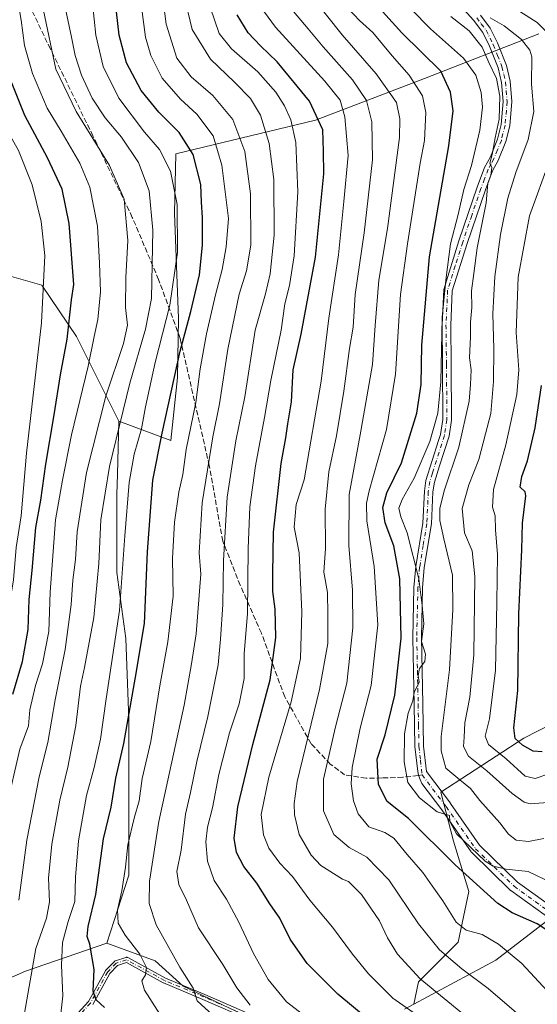
# Model space of a CAD drawing. Units: metres. Extents: x 606580 to 610011, y 4784790 to 4787158.
# Drawn here: x 606807 to 606969, y 4785592 to 4785900 of the extents above; entities that cross this region are included whole.
import ezdxf

# ---------------------------------------------------------------- set-up
doc = ezdxf.new("R2010")
doc.units = ezdxf.units.M
doc.header["$MEASUREMENT"] = 0
doc.linetypes.add('DGN Style 3', pattern=[2.307223458686699, 1.648016756204785, -0.6592067024819142])
doc.linetypes.add('DGN Style 4', pattern=[2.6384748266838614, 1.318413404963828, -0.6592067024819142, 0.001648016756204785, -0.6592067024819142])
for name, color, linetype, lineweight in [('Arbolado forestal CxS', 92, 'Continuous', 0), ('Camino Cxs', 7, 'Continuous', 0), ('Camino eje', 30, 'DGN Style 4', 13), ('Curva de nivel maestra', 30, 'Continuous', 30), ('Curva de nivel normal', 30, 'Continuous', 0), ('Pastizal CxS', 92, 'Continuous', 0), ('Senda', 7, 'DGN Style 3', 0), ('Senda no paivmentada conexión', 7, 'DGN Style 3', 0)]:
    doc.layers.add(name, color=color, linetype=linetype, lineweight=lineweight)

# ---------------------------------------------------------------- blocks, each defined once
blk = doc.blocks.new('*U16')
at = {"layer": 'Arbolado forestal CxS', "color": 92, "linetype": 'Continuous', "lineweight": 0}
for points in [[(606976.9666999998, 4785622.225299999, 246.5209999999934), (606955.6958999997, 4785605.918500001, 256.3834999999963), (606930.0085000005, 4785592.0635, 268.5341999999946), (606931.4688999997, 4785599.124299999, 265.2878999999957), (606943.8914000001, 4785611.546900001, 257.0013000000035), (606947.2348999997, 4785627.3137, 251.4380999999994), (606942.4563999996, 4785643.080600001, 247.0170000000071), (606938.4889000002, 4785658.4179, 242.9995000000054), (606964.4628, 4785675.3344, 224.4043999999994), (606995.1892999997, 4785691.017300001, 208.0780999999988)], [(606969.1544000005, 4785895.692100001, 230.5553999999975), (606933.3206000002, 4785881.7083, 252.7554999999993), (606899.2346000001, 4785868.597999999, 275.6104999999953), (606855.5345000001, 4785858.1097, 303.085699999996), (606855.0620999997, 4785839.5745, 306.3267000000051), (606856.3618999999, 4785806.5679, 303.300900000002), (606856.0969000002, 4785788.1415, 300.2090999999928), (606853.9539000001, 4785768.404899999, 298.9952999999951), (606837.6802000003, 4785774.457800001, 311.3757999999943), (606824.4183, 4785800.9802, 324.2492999999959), (606813.5843000002, 4785817.032199999, 331.0388999999996), (606795.2304999996, 4785822.275900001, 341.5559000000067), (606795.2008999997, 4785822.279899999, 341.5766000000003), (606782.1201, 4785824.0239, 348.614499999996), (606768.8881000001, 4785828.408500001, 355.3654999999999), (606754.1523000002, 4785830.1415, 363.0901000000013), (606745.4116000002, 4785841.503500001, 364.4456999999966), (606744.5366000002, 4785859.8574, 360.045100000003), (606744.5357999997, 4785878.2115, 355.2648999999947), (606731.4254999999, 4785892.194900001, 348.4562000000006), (606710.4484999999, 4785904.430500001, 340.2888999999996)]]:
    blk.add_polyline3d(points, dxfattribs=at)

msp = doc.modelspace()

# ---------------------------------------------------------------- linework, layer by layer
at = {"layer": 'Arbolado forestal CxS', "color": 92, "linetype": 'Continuous', "lineweight": 0}
for points in [[(606880.2018999998, 4785587.070699999, 285.335699999996), (606857.7732999995, 4785597.688100001, 291.0927999999985), (606849.0569000002, 4785605.621099999, 293.5598999999929), (606849.0214999998, 4785605.6437, 293.574099999998), (606833.9052999998, 4785611.212300001, 297.9431000000041), (606840.8365000002, 4785632.4441, 294.4958000000042), (606840.8350999998, 4785657.762499999, 297.3475999999937), (606840.8349000001, 4785681.205499999, 300.6389999999956), (606839.8957000002, 4785706.5241, 304.0546999999933), (606837.0817, 4785727.153899999, 306.8359000000055), (606837.0805000003, 4785751.534700001, 308.093200000003), (606837.2462999999, 4785757.871099999, 308.6762000000017), (606837.6802000003, 4785774.457800001, 311.3757999999943), (606853.9539000001, 4785768.404899999, 298.9952999999951), (606856.0969000002, 4785788.1415, 300.2090999999928), (606856.3618999999, 4785806.5679, 303.300900000002), (606855.0620999997, 4785839.5745, 306.3267000000051), (606855.5345000001, 4785858.1097, 303.085699999996), (606899.2346000001, 4785868.597999999, 275.6104999999953), (606933.3206000002, 4785881.7083, 252.7554999999993), (606969.1544000005, 4785895.692100001, 230.5553999999975)], [(606837.6802000003, 4785774.457800001, 311.3757999999943), (606853.9539000001, 4785768.404899999, 298.9952999999951), (606856.0969000002, 4785788.1415, 300.2090999999928), (606856.3618999999, 4785806.5679, 303.300900000002), (606855.0620999997, 4785839.5745, 306.3267000000051), (606855.5345000001, 4785858.1097, 303.085699999996), (606899.2346000001, 4785868.597999999, 275.6104999999953), (606933.3206000002, 4785881.7083, 252.7554999999993), (606969.1544000005, 4785895.692100001, 230.5553999999975)], [(606837.6802000003, 4785774.457800001, 311.3757999999943), (606853.9539000001, 4785768.404899999, 298.9952999999951), (606856.0969000002, 4785788.1415, 300.2090999999928), (606856.3618999999, 4785806.5679, 303.300900000002), (606855.0620999997, 4785839.5745, 306.3267000000051), (606855.5345000001, 4785858.1097, 303.085699999996), (606899.2346000001, 4785868.597999999, 275.6104999999953), (606933.3206000002, 4785881.7083, 252.7554999999993), (606969.1544000005, 4785895.692100001, 230.5553999999975)], [(606795.2008999997, 4785822.279899999, 341.5766000000003), (606795.2304999996, 4785822.275900001, 341.5559000000067), (606813.5843000002, 4785817.032199999, 331.0388999999996), (606824.4183, 4785800.9802, 324.2492999999959), (606837.6802000003, 4785774.457800001, 311.3757999999943)], [(607130.6064999999, 4785772.6395, 159.0313000000024), (607121.3735999997, 4785776.9904, 156.4587000000029), (607112.6425000001, 4785775.799699999, 156.1462999999931), (607105.1017000005, 4785772.2279, 156.5424000000057), (607099.5455999998, 4785763.4966, 161.0872999999992), (607094.3860999999, 4785751.987199999, 169.4560000000056), (607077.7172999998, 4785746.8278, 171.5898000000016), (607070.5734999999, 4785740.080900001, 176.0328000000009), (607063.4298, 4785725.396500001, 186.0007000000041), (607049.7624000004, 4785702.238700001, 201.3110000000015), (607041.5480000004, 4785688.382900001, 211.3365999999951), (607044.7544999998, 4785680.273600001, 216.8323999999994), (607039.9943000004, 4785678.753900001, 217.2758000000031), (607016.7789000003, 4785664.312899999, 222.463699999993), (606995.0127999998, 4785641.009299999, 233.9084000000003), (606976.9666999998, 4785622.225299999, 246.5209999999934), (606955.6958999997, 4785605.918500001, 256.3834999999963), (606930.0085000005, 4785592.0635, 268.5341999999946)], [(607130.6064999999, 4785772.6395, 159.0313000000024), (607121.3735999997, 4785776.9904, 156.4587000000029), (607112.6425000001, 4785775.799699999, 156.1462999999931), (607105.1017000005, 4785772.2279, 156.5424000000057), (607099.5455999998, 4785763.4966, 161.0872999999992), (607094.3860999999, 4785751.987199999, 169.4560000000056), (607077.7172999998, 4785746.8278, 171.5898000000016), (607070.5734999999, 4785740.080900001, 176.0328000000009), (607063.4298, 4785725.396500001, 186.0007000000041), (607049.7624000004, 4785702.238700001, 201.3110000000015), (607041.5480000004, 4785688.382900001, 211.3365999999951), (607044.7544999998, 4785680.273600001, 216.8323999999994), (607039.9943000004, 4785678.753900001, 217.2758000000031), (607016.7789000003, 4785664.312899999, 222.463699999993), (606995.0127999998, 4785641.009299999, 233.9084000000003), (606976.9666999998, 4785622.225299999, 246.5209999999934), (606955.6958999997, 4785605.918500001, 256.3834999999963), (606930.0085000005, 4785592.0635, 268.5341999999946)], [(606837.6802000003, 4785774.457800001, 311.3757999999943), (606837.2462999999, 4785757.871099999, 308.6762000000017), (606837.0805000003, 4785751.534700001, 308.093200000003), (606837.0817, 4785727.153899999, 306.8359000000055), (606839.8957000002, 4785706.5241, 304.0546999999933), (606840.8349000001, 4785681.205499999, 300.6389999999956), (606840.8350999998, 4785657.762499999, 297.3475999999937), (606840.8365000002, 4785632.4441, 294.4958000000042), (606833.9052999998, 4785611.212300001, 297.9431000000041)], [(606995.1892999997, 4785691.017300001, 208.0780999999988), (606964.4628, 4785675.3344, 224.4043999999994), (606938.4889000002, 4785658.4179, 242.9995000000054), (606942.4563999996, 4785643.080600001, 247.0170000000071), (606947.2348999997, 4785627.3137, 251.4380999999994), (606943.8914000001, 4785611.546900001, 257.0013000000035), (606931.4688999997, 4785599.124299999, 265.2878999999957), (606930.0085000005, 4785592.0635, 268.5341999999946), (606927.1363000004, 4785590.5145, 270.0121000000072)], [(606995.1892999997, 4785691.017300001, 208.0780999999988), (606964.4628, 4785675.3344, 224.4043999999994), (606938.4889000002, 4785658.4179, 242.9995000000054), (606942.4563999996, 4785643.080600001, 247.0170000000071), (606947.2348999997, 4785627.3137, 251.4380999999994), (606943.8914000001, 4785611.546900001, 257.0013000000035), (606931.4688999997, 4785599.124299999, 265.2878999999957), (606930.0085000005, 4785592.0635, 268.5341999999946)], [(606995.1892999997, 4785691.017300001, 208.0780999999988), (606964.4628, 4785675.3344, 224.4043999999994), (606938.4889000002, 4785658.4179, 242.9995000000054), (606942.4563999996, 4785643.080600001, 247.0170000000071), (606947.2348999997, 4785627.3137, 251.4380999999994), (606943.8914000001, 4785611.546900001, 257.0013000000035), (606931.4688999997, 4785599.124299999, 265.2878999999957), (606930.0085000005, 4785592.0635, 268.5341999999946)], [(606927.1363000004, 4785590.5145, 270.0121000000072), (606930.0085000005, 4785592.0635, 268.5341999999946), (606955.6958999997, 4785605.918500001, 256.3834999999963), (606976.9666999998, 4785622.225299999, 246.5209999999934)], [(606833.9052999998, 4785611.212300001, 297.9431000000041), (606808.4477000004, 4785602.461300001, 311.3163999999961), (606775.8310000002, 4785588.141100001, 326.6689999999944), (606747.1917000003, 4785566.660900001, 335.7593000000052), (606693.8901000004, 4785544.385500001, 365.3837000000058), (606681.1617000002, 4785533.247500001, 370.7868000000017), (606691.5053000003, 4785514.154100001, 370.4063000000024), (606699.1372999996, 4785494.397299999, 373.6949000000022)], [(606775.8310000002, 4785588.141100001, 326.6689999999944), (606808.4477000004, 4785602.461300001, 311.3163999999961), (606833.9052999998, 4785611.212300001, 297.9431000000041), (606849.0214999998, 4785605.6437, 293.574099999998), (606849.0569000002, 4785605.621099999, 293.5598999999929), (606857.7732999995, 4785597.688100001, 291.0927999999985), (606880.2018999998, 4785587.070699999, 285.335699999996)], [(606833.9052999998, 4785611.212300001, 297.9431000000041), (606849.0214999998, 4785605.6437, 293.574099999998), (606849.0569000002, 4785605.621099999, 293.5598999999929), (606857.7732999995, 4785597.688100001, 291.0927999999985), (606880.2018999998, 4785587.070699999, 285.335699999996), (606880.2278000005, 4785587.0726, 285.3264999999956)], [(606833.9052999998, 4785611.212300001, 297.9431000000041), (606849.0214999998, 4785605.6437, 293.574099999998), (606849.0569000002, 4785605.621099999, 293.5598999999929), (606857.7732999995, 4785597.688100001, 291.0927999999985), (606880.2018999998, 4785587.070699999, 285.335699999996), (606880.2278000005, 4785587.0726, 285.3264999999956)]]:
    msp.add_polyline3d(points, dxfattribs=at)
at = {"layer": 'Camino Cxs', "color": 7, "linetype": 'Continuous', "lineweight": 0}
for points in [[(606973.3838999998, 4785618.2611, 249.6395000000048), (606960.3804000001, 4785627.6172, 249.8868999999977), (606960.2806000002, 4785627.694800001, 249.8864000000031), (606960.1873000005, 4785627.779100001, 249.8824000000022), (606948.1223999998, 4785639.526699999, 250.6057000000001), (606948.0060000002, 4785639.652000001, 250.5256999999983), (606947.9148000004, 4785639.7709, 250.4418000000005), (606938.7253000002, 4785652.9213, 247.2109000000055), (606932.5208000002, 4785661.121099999, 263.7986999999994), (606932.0316000005, 4785662.436699999, 264.7087999999931), (606931.4707000004, 4785663.767200001, 264.6049000000057), (606931.2238999996, 4785664.8577, 264.2920000000013), (606930.3601000002, 4785672.710100001, 264.1725000000006), (606930.1201, 4785685.880100001, 266.1515999999974), (606929.6700999998, 4785706.7501, 264.4198999999935), (606930.0401, 4785722.4801, 267.5240999999951), (606930.5900999998, 4785728.970100001, 265.4213000000018), (606932.8201000001, 4785742.590100001, 262.1505000000034), (606933.3002000004, 4785752.5701, 264.0908000000054), (606933.7901, 4785755.940099999, 264.0537999999942), (606937.7701000003, 4785768.450099999, 263.9495000000024), (606938.3701, 4785770.3301, 263.4853000000003), (606939.1300999997, 4785775.020099999, 262.0617999999959), (606938.9700999996, 4785792.1501, 260.3301999999967), (606938.8300999999, 4785804.590100001, 257.6391000000003), (606939.3502000002, 4785815.6801, 257.5084000000061), (606944.1201, 4785830.850099999, 255.0843000000023), (606949.8300999999, 4785847.710100001, 256.5016999999934), (606952.1501000002, 4785853.870100001, 253.5525000000052), (606953.9600999998, 4785857.120100001, 252.7571000000025), (606956.2100999998, 4785862.710100001, 248.372000000003), (606957.3400999998, 4785867.290100001, 246.8635999999969), (606957.9700999996, 4785874.450099999, 248.2467999999935), (606957.4600999998, 4785880.420100001, 247.8381999999983), (606956.4101, 4785885.030099999, 250.4330999999947), (606953.7202000003, 4785891.7601, 251.2799999999988), (606951.5800999999, 4785896.100099999, 246.4704000000056), (606948.7301000003, 4785899.9001, 244.9633000000031), (606943.6802000003, 4785905.420100001, 249.9514000000054)], [(606973.3838999998, 4785618.2611, 249.6395000000048), (606960.3804000001, 4785627.6172, 249.8868999999977), (606960.2806000002, 4785627.694800001, 249.8864000000031), (606960.1873000005, 4785627.779100001, 249.8824000000022), (606948.1223999998, 4785639.526699999, 250.6057000000001), (606948.0060000002, 4785639.652000001, 250.5256999999983), (606947.9148000004, 4785639.7709, 250.4418000000005), (606938.7253000002, 4785652.9213, 247.2109000000055), (606932.5208000002, 4785661.121099999, 263.7986999999994), (606932.0316000005, 4785662.436699999, 264.7087999999931), (606931.4707000004, 4785663.767200001, 264.6049000000057), (606931.2238999996, 4785664.8577, 264.2920000000013), (606930.3601000002, 4785672.710100001, 264.1725000000006), (606930.1201, 4785685.880100001, 266.1515999999974), (606929.6700999998, 4785706.7501, 264.4198999999935), (606930.0401, 4785722.4801, 267.5240999999951), (606930.5900999998, 4785728.970100001, 265.4213000000018), (606932.8201000001, 4785742.590100001, 262.1505000000034), (606933.3002000004, 4785752.5701, 264.0908000000054), (606933.7901, 4785755.940099999, 264.0537999999942), (606937.7701000003, 4785768.450099999, 263.9495000000024), (606938.3701, 4785770.3301, 263.4853000000003), (606939.1300999997, 4785775.020099999, 262.0617999999959), (606938.9700999996, 4785792.1501, 260.3301999999967), (606938.8300999999, 4785804.590100001, 257.6391000000003), (606939.3502000002, 4785815.6801, 257.5084000000061), (606944.1201, 4785830.850099999, 255.0843000000023), (606949.8300999999, 4785847.710100001, 256.5016999999934), (606952.1501000002, 4785853.870100001, 253.5525000000052), (606953.9600999998, 4785857.120100001, 252.7571000000025), (606956.2100999998, 4785862.710100001, 248.372000000003), (606957.3400999998, 4785867.290100001, 246.8635999999969), (606957.9700999996, 4785874.450099999, 248.2467999999935), (606957.4600999998, 4785880.420100001, 247.8381999999983), (606956.4101, 4785885.030099999, 250.4330999999947), (606953.7202000003, 4785891.7601, 251.2799999999988), (606951.5800999999, 4785896.100099999, 246.4704000000056), (606948.7301000003, 4785899.9001, 244.9633000000031), (606943.6802000003, 4785905.420100001, 249.9514000000054)], [(606950.8617000004, 4785901.5001, 243.4793000000063), (606953.9316999996, 4785897.420100001, 245.3565999999992), (606956.2216999996, 4785892.780099999, 249.7878000000055), (606959.0116999998, 4785885.770099999, 250.707899999994), (606960.1517000003, 4785880.8101, 249.9532000000036), (606960.6917000003, 4785874.450099999, 250.482799999998), (606960.0217000004, 4785866.880100001, 248.7102000000014), (606958.8016999997, 4785861.940099999, 248.6818000000058), (606956.4316999996, 4785856.040100001, 253.0050000000047), (606954.6316999998, 4785852.8201, 253.8934000000008), (606952.3916999997, 4785846.860099999, 256.0626000000047), (606946.7117, 4785830.0701, 255.8784000000014), (606942.0417, 4785815.2401, 257.4609999999957), (606941.5417, 4785804.540100001, 258.6695999999938), (606941.6818000004, 4785792.1801, 259.5997999999963), (606941.8416999998, 4785774.8301, 261.1201000000001), (606941.0217000004, 4785769.7501, 262.6386999999959), (606938.0717000002, 4785760.4801, 263.5858000000007), (606936.4417000003, 4785755.370100001, 262.6826000000001), (606936.0016999999, 4785752.3301, 262.4248999999982), (606935.5217000004, 4785742.3301, 261.8283999999985), (606933.2917, 4785728.6601, 264.607799999998), (606932.7516999999, 4785722.350099999, 266.1257000000041), (606932.3816999998, 4785706.7501, 262.7978000000003), (606932.8217000002, 4785686.030099999, 264.6097000000009), (606933.0717000002, 4785672.8201, 263.110400000005), (606933.9528000001, 4785664.8632, 262.6693999999989), (606941.4562999997, 4785654.946799999, 246.2528000000021), (606941.4941999996, 4785654.8947, 246.236699999994), (606950.6095000004, 4785641.850500001, 251.7333000000072), (606962.4691000005, 4785630.302999999, 248.7379999999976), (606975.3971999995, 4785621.0009, 248.4691000000021)], [(606950.8617000004, 4785901.5001, 243.4793000000063), (606953.9316999996, 4785897.420100001, 245.3565999999992), (606956.2216999996, 4785892.780099999, 249.7878000000055), (606959.0116999998, 4785885.770099999, 250.707899999994), (606960.1517000003, 4785880.8101, 249.9532000000036), (606960.6917000003, 4785874.450099999, 250.482799999998), (606960.0217000004, 4785866.880100001, 248.7102000000014), (606958.8016999997, 4785861.940099999, 248.6818000000058), (606956.4316999996, 4785856.040100001, 253.0050000000047), (606954.6316999998, 4785852.8201, 253.8934000000008), (606952.3916999997, 4785846.860099999, 256.0626000000047), (606946.7117, 4785830.0701, 255.8784000000014), (606942.0417, 4785815.2401, 257.4609999999957), (606941.5417, 4785804.540100001, 258.6695999999938), (606941.6818000004, 4785792.1801, 259.5997999999963), (606941.8416999998, 4785774.8301, 261.1201000000001), (606941.0217000004, 4785769.7501, 262.6386999999959), (606938.0717000002, 4785760.4801, 263.5858000000007), (606936.4417000003, 4785755.370100001, 262.6826000000001), (606936.0016999999, 4785752.3301, 262.4248999999982), (606935.5217000004, 4785742.3301, 261.8283999999985), (606933.2917, 4785728.6601, 264.607799999998), (606932.7516999999, 4785722.350099999, 266.1257000000041), (606932.3816999998, 4785706.7501, 262.7978000000003), (606932.8217000002, 4785686.030099999, 264.6097000000009), (606933.0717000002, 4785672.8201, 263.110400000005), (606933.9528000001, 4785664.8632, 262.6693999999989), (606941.4562999997, 4785654.946799999, 246.2528000000021), (606941.4941999996, 4785654.8947, 246.236699999994), (606950.6095000004, 4785641.850500001, 251.7333000000072), (606962.4691000005, 4785630.302999999, 248.7379999999976), (606975.3971999995, 4785621.0009, 248.4691000000021)], [(606818.2969000004, 4785582.1097, 310.2099000000017), (606828.1556000002, 4785592.909700001, 308.1794999999984), (606833.5, 4785602.577099999, 301.4385000000038), (606833.5581999999, 4785602.6676, 301.5212000000029), (606833.6282000003, 4785602.749399999, 301.6024999999936), (606836.2982000001, 4785605.4794, 301.1771000000008), (606836.3406999996, 4785605.519900001, 301.1199000000051), (606836.4030999999, 4785605.569599999, 301.0409999999974), (606836.4700999996, 4785605.6129, 300.9615000000049), (606836.5411, 4785605.649300001, 300.8825999999972), (606836.6152999997, 4785605.678400001, 300.805600000007), (606836.6248000005, 4785605.681500001, 300.796199999997), (606839.8848000001, 4785606.731500001, 300.5516999999964), (606839.9521000005, 4785606.75, 300.5776000000042), (606840.0306000002, 4785606.763800001, 300.617499999993), (606840.1101000002, 4785606.7698, 300.6676000000007), (606840.1898999996, 4785606.7678, 300.7277999999933), (606840.2690000003, 4785606.757900001, 300.797000000006), (606840.3468000004, 4785606.7402, 300.8747000000003), (606840.4223999997, 4785606.7148, 300.9600999999966), (606840.4951, 4785606.6819, 301.0524000000005), (606840.5135000005, 4785606.6722, 301.0773999999947), (606852.3066999996, 4785600.2323, 300.4156999999978), (606864.6405999997, 4785595.088300001, 294.8852999999945), (606864.6512000002, 4785595.083799999, 294.8885000000009), (606879.4572000002, 4785588.6566, 287.0400999999983)], [(606818.2969000004, 4785582.1097, 310.2099000000017), (606828.1556000002, 4785592.909700001, 308.1794999999984), (606833.5, 4785602.577099999, 301.4385000000038), (606833.5581999999, 4785602.6676, 301.5212000000029), (606833.6282000003, 4785602.749399999, 301.6024999999936), (606836.2982000001, 4785605.4794, 301.1771000000008), (606836.3406999996, 4785605.519900001, 301.1199000000051), (606836.4030999999, 4785605.569599999, 301.0409999999974), (606836.4700999996, 4785605.6129, 300.9615000000049), (606836.5411, 4785605.649300001, 300.8825999999972), (606836.6152999997, 4785605.678400001, 300.805600000007), (606836.6248000005, 4785605.681500001, 300.796199999997), (606839.8848000001, 4785606.731500001, 300.5516999999964), (606839.9521000005, 4785606.75, 300.5776000000042), (606840.0306000002, 4785606.763800001, 300.617499999993), (606840.1101000002, 4785606.7698, 300.6676000000007), (606840.1898999996, 4785606.7678, 300.7277999999933), (606840.2690000003, 4785606.757900001, 300.797000000006), (606840.3468000004, 4785606.7402, 300.8747000000003), (606840.4223999997, 4785606.7148, 300.9600999999966), (606840.4951, 4785606.6819, 301.0524000000005), (606840.5135000005, 4785606.6722, 301.0773999999947), (606852.3066999996, 4785600.2323, 300.4156999999978), (606864.6405999997, 4785595.088300001, 294.8852999999945), (606864.6512000002, 4785595.083799999, 294.8885000000009), (606879.4572000002, 4785588.6566, 287.0400999999983)], [(606878.9254000002, 4785587.143200001, 287.8415999999997), (606864.0193999996, 4785593.613800001, 294.9557999999961), (606851.6520999996, 4785598.771700001, 300.7912999999971), (606851.6310999999, 4785598.7808, 300.8252000000066), (606851.5767000001, 4785598.8079, 300.9140000000043), (606840.0482999999, 4785605.1032, 302.6591000000044), (606837.3037, 4785604.2192, 302.0751000000019), (606834.8477999996, 4785601.7082, 302.9394000000029), (606829.5102000004, 4785592.052999999, 309.5718999999954)], [(606878.9254000002, 4785587.143200001, 287.8415999999997), (606864.0193999996, 4785593.613800001, 294.9557999999961), (606851.6520999996, 4785598.771700001, 300.7912999999971), (606851.6310999999, 4785598.7808, 300.8252000000066), (606851.5767000001, 4785598.8079, 300.9140000000043), (606840.0482999999, 4785605.1032, 302.6591000000044), (606837.3037, 4785604.2192, 302.0751000000019), (606834.8477999996, 4785601.7082, 302.9394000000029), (606829.5102000004, 4785592.052999999, 309.5718999999954)]]:
    msp.add_polyline3d(points, dxfattribs=at)
at = {"layer": 'Camino eje', "color": 30, "linetype": 'DGN Style 4', "lineweight": 13}
for points in [[(606949.6901000004, 4785900.700099999, 244.332699999999), (606951.1151000002, 4785898.800100001, 244.3632000000071), (606952.6501000002, 4785896.7601, 245.579700000002), (606954.8651000002, 4785892.270099999, 250.5945000000065), (606956.2100999998, 4785888.905099999, 251.3325000000041), (606957.6051000003, 4785885.4001, 249.4701999999961), (606958.1750999996, 4785882.920100001, 247.9991000000009), (606958.7001, 4785880.6151, 248.7370999999985), (606959.2251000004, 4785874.450099999, 249.277900000001), (606958.5751, 4785867.085100001, 247.5715999999957), (606957.4001000002, 4785862.325099999, 247.693299999999), (606956.2150999998, 4785859.3751, 250.950800000006), (606955.0900999998, 4785856.5801, 252.8508000000002), (606954.1901000004, 4785854.970100001, 253.2835999999952), (606953.2851, 4785853.345100001, 253.5728999999992), (606952.1250999998, 4785850.265100001, 254.8254000000015), (606951.0050999997, 4785847.2851, 256.3338999999978), (606948.1501000002, 4785838.8551, 255.4492000000027), (606945.3101000005, 4785830.460100001, 255.4100000000035), (606942.9751000004, 4785823.045100001, 254.8034999999945), (606940.5900999998, 4785815.460100001, 257.4876999999979), (606940.0800999999, 4785804.565099999, 258.1147999999957), (606940.2200999996, 4785792.165100001, 259.9949000000051), (606940.3800999997, 4785774.925100001, 261.6294999999955), (606939.5900999998, 4785770.040100001, 263.0978000000032), (606935.8251, 4785758.210100001, 263.6353999999992), (606935.0100999996, 4785755.655099999, 263.4336999999941), (606934.5450999998, 4785752.450099999, 263.318299999999), (606934.0651000004, 4785742.460100001, 261.9979000000022), (606932.9501, 4785735.6251, 263.8659999999945), (606931.8350999998, 4785728.815099999, 264.8821000000025), (606931.5601000005, 4785725.5701, 265.7502999999998), (606931.2901, 4785722.415100001, 266.8233999999939), (606930.9200999998, 4785706.7501, 263.6720999999961), (606931.1401000004, 4785696.390100001, 264.0332000000053), (606931.3651000002, 4785685.9551, 265.3892000000051), (606931.4901000002, 4785679.350099999, 265.0783999999985), (606931.6101000002, 4785672.765100001, 263.6104999999953), (606932.0950999996, 4785668.3851, 262.894100000005), (606932.5950999996, 4785663.840100001, 263.8540999999968)], [(606932.5950999996, 4785663.840100001, 263.8540999999968), (606940.1007000003, 4785653.921, 246.829899999997), (606949.3082999998, 4785640.744700001, 250.563599999994), (606961.3733000001, 4785628.997099999, 249.2918999999966), (606974.3908000002, 4785619.630899999, 248.934500000003), (606983.9157999996, 4785612.4871, 248.3589999999967), (606992.1708000004, 4785608.042099999, 247.7434000000067), (607006.6171000004, 4785604.0733, 247.4358999999968), (607019.6346000005, 4785602.962099999, 246.136599999998), (607032.8108999999, 4785600.8983, 244.6582999999955), (607041.2929999996, 4785599.769200001, 243.6070000000036)], [(606879.244, 4785587.8771, 287.1043000000063), (606864.3327000003, 4785594.350000001, 294.9299000000028), (606851.9600999998, 4785599.5101, 300.6131000000024), (606840.1300999997, 4785605.970100001, 301.6573999999964), (606836.8701, 4785604.920100001, 301.3904999999941), (606834.2001, 4785602.190099999, 302.0721999999951), (606828.8101000005, 4785592.440099999, 308.5516000000061), (606818.8601000002, 4785581.540100001, 310.7087000000029)]]:
    msp.add_polyline3d(points, dxfattribs=at)
at = {"layer": 'Curva de nivel maestra', "color": 30, "linetype": 'Continuous', "lineweight": 30, "flags": 128}
for points, elevation in [([(606833.2300000006, 4785591.100099999), (606830.5499999998, 4785593.470100001), (606829.6600000003, 4785596.210100001), (606830, 4785603.0001), (606828.6100000005, 4785610.9101), (606827.8200000003, 4785613.2301), (606828.04, 4785616.4101), (606830.5099999999, 4785626.4301), (606832.9199999999, 4785643.800100001), (606835.3200000003, 4785653.720100001), (606836.79, 4785662.780099999), (606839.2300000006, 4785673.640100001), (606842.9299999997, 4785694.4101), (606845.6699999999, 4785711.1601), (606846.6699999999, 4785733.5801), (606848.2800000003, 4785756.040100001), (606851.2800000003, 4785770.7501), (606856.8600000005, 4785796.420100001), (606860.1699999999, 4785808.780099999), (606862.9000000004, 4785820.290100001), (606863.8600000005, 4785829.5701), (606863.9199999999, 4785838.170100001), (606863.5099999999, 4785842.9801), (606863.3200000003, 4785848.530099999), (606860.9900000002, 4785857.870100001), (606856.5999999996, 4785864.8101), (606850.1600000003, 4785871.190099999), (606844.7000000002, 4785877.920100001), (606840.0599999996, 4785886.5701), (606837.7999999998, 4785895.2401), (606835.7199999997, 4785913.630100001)], 300), ([(606974.9400000004, 4785613.100099999), (606968.5999999996, 4785617.200099999), (606960.8300000001, 4785620.700099999), (606956.3399999999, 4785623.620100001), (606942.9100000003, 4785635.6601), (606928.3600000005, 4785650.190099999), (606921.6900000004, 4785655.520099999), (606919, 4785660.870100001), (606918.5099999999, 4785668.7501), (606921.0899999999, 4785676.3301), (606924.0800000001, 4785688.720100001), (606926.0099999999, 4785706.5601), (606925.5999999996, 4785725.1501), (606923.7300000006, 4785735.470100001), (606921.04, 4785742.700099999), (606920.2699999996, 4785747.4901), (606921.5800000001, 4785752.030099999), (606926.1100000005, 4785761.460100001), (606930.9199999999, 4785776.970100001), (606932.3399999999, 4785785.920100001), (606932.5599999996, 4785798.2501), (606934.9100000003, 4785825.9101), (606940.9500000002, 4785860.5701), (606942.3399999999, 4785871.5701), (606941.4699999997, 4785877.440099999), (606938.4699999997, 4785883.9801), (606926.2999999998, 4785895.9301), (606915.1600000003, 4785908.300100001)], 250), ([(606916.6399999997, 4785586.5801), (606906.2400000002, 4785595.2501), (606896.6799999997, 4785604.780099999), (606891.2699999996, 4785612.460100001), (606888.0800000001, 4785618.960100001), (606884.9600000001, 4785623.5101), (606880.8899999997, 4785629.9901), (606876.79, 4785635.210100001), (606874.4699999997, 4785639.590100001), (606873.7699999996, 4785644.0801), (606874.9400000004, 4785653.880100001), (606879.6699999999, 4785673.3201), (606885, 4785693.5801), (606886.8200000003, 4785706.770099999), (606886.6600000003, 4785715.6601), (606885.9000000004, 4785721.1601), (606885.8799999999, 4785726.770099999), (606886.0999999996, 4785739.800100001), (606888.4600000001, 4785761.210100001), (606889.9800000006, 4785769.2501), (606890.54, 4785773.6601), (606891.7699999996, 4785780.5601), (606892.2800000003, 4785790.5001), (606894.7999999998, 4785801.6801), (606899.2199999997, 4785825.7601), (606901.8099999996, 4785851.800100001), (606901.7599999999, 4785858.9101), (606901.5, 4785865.5701), (606897.3600000005, 4785874.5601), (606887.2800000003, 4785886.9101), (606882.0099999999, 4785891.880100001), (606878.1299999999, 4785896.0001), (606874.7400000002, 4785901.610099999)], 275), ([(606804.5300000003, 4785689.030099999), (606807.5599999996, 4785699.270099999), (606809.3099999996, 4785709.2601), (606809.6100000005, 4785718.720100001), (606810.5099999999, 4785727.790100001), (606811.7100000001, 4785741.2601), (606813.2300000006, 4785749.780099999), (606814.79, 4785761.0101), (606817.4800000006, 4785776.440099999), (606819.4299999997, 4785788.940099999), (606821.4800000006, 4785800.120100001), (606822.8700000001, 4785812.4101), (606823.5999999996, 4785817.200099999), (606822.1699999999, 4785836.350099999), (606819.9400000004, 4785847.100099999), (606815.4000000004, 4785856.850099999), (606808.2400000002, 4785870.120100001), (606803.3099999996, 4785882.6601)], 325), ([(606970.1900000004, 4785671.0701), (606967.3600000005, 4785671.280099999), (606964, 4785673.1601), (606961.7699999996, 4785675.2401), (606961.3099999996, 4785678.5801), (606962.5199999996, 4785690.2501), (606962.9000000004, 4785714.2501), (606963.8499999996, 4785734.2501), (606964.0499999998, 4785742.5801), (606965.0300000003, 4785751.130100001), (606964.8499999996, 4785752.390100001), (606963.2699999996, 4785753.800100001), (606963.8300000001, 4785757.200099999), (606965.54, 4785762.110099999), (606968.0099999999, 4785772.4301), (606970, 4785785.640100001)], 225)]:
    msp.add_lwpolyline(points, dxfattribs=dict(at, elevation=elevation))
at = {"layer": 'Curva de nivel normal', "color": 30, "linetype": 'Continuous', "lineweight": 0, "flags": 128}
for points, elevation in [([(606802.3799999999, 4785653.359999999), (606806.7100000001, 4785671.880000001), (606809.3700000001, 4785679.140000001), (606809.8200000003, 4785684.130000001), (606811.6399999997, 4785691.789999999), (606813.79, 4785698.600000001), (606815.75, 4785708.640000001), (606816.2400000002, 4785721.02), (606817.8600000005, 4785743.609999999), (606820.0099999999, 4785755.980000001), (606822.9100000003, 4785770.16), (606828.1100000005, 4785791.640000001), (606829.9500000002, 4785800.92), (606831.1600000003, 4785806.25), (606831.9100000003, 4785814.91), (606831.6200000001, 4785823.890000001), (606831.0499999998, 4785835.51), (606828.5700000003, 4785847.66), (606825.4600000001, 4785855.220000001), (606819.6600000003, 4785865.199999999), (606815.2199999997, 4785872.430000001), (606810.7000000002, 4785883.24), (606808.1299999999, 4785892), (606807.0800000001, 4785899.960000001), (606803.2100000001, 4785922.42)], 320), ([(606867.0800000001, 4785588.619999999), (606862.2400000002, 4785593.119999999), (606860.9000000004, 4785597.109999999), (606856.79, 4785603.67), (606849.3200000003, 4785616.939999999), (606847.2000000002, 4785623.58), (606847.3300000001, 4785630.58), (606850.1600000003, 4785649.25), (606858.1600000003, 4785685.630000001), (606860.3799999999, 4785698.52), (606861.9100000003, 4785707.980000001), (606863.3499999996, 4785726.600000001), (606862.8300000001, 4785733.26), (606863.7199999997, 4785748.92), (606867.1399999997, 4785769.58), (606869.2300000006, 4785779.890000001), (606871.8200000003, 4785797.039999999), (606875.3399999999, 4785814.16), (606877.6200000001, 4785821.480000001), (606878.9800000006, 4785829.49), (606878.9100000003, 4785845.57), (606877.0999999996, 4785858.82), (606873.3399999999, 4785868.83), (606867.0700000003, 4785876.380000001), (606860.29, 4785882.15), (606855.8499999996, 4785888.039999999), (606852.4600000001, 4785898.65), (606849.4000000004, 4785923.060000001)], 290), ([(606852.1799999997, 4785586.380000001), (606845.7300000006, 4785596.480000001), (606844.8499999996, 4785599.41), (606846.0800000001, 4785601.25), (606846.3600000005, 4785603.58), (606844.2699999996, 4785607.779999999), (606839.6500000004, 4785613.720000001), (606837.4800000006, 4785617.449999999), (606837.2800000003, 4785621.58), (606838.6299999999, 4785627.58), (606839.79, 4785634.92), (606840.54, 4785641.92), (606842.5300000003, 4785650.25), (606844.0899999999, 4785655.720000001), (606845.0199999996, 4785662.689999999), (606847.6600000003, 4785674.279999999), (606850.5700000003, 4785691.710000001), (606853.0499999998, 4785705.439999999), (606854.6399999997, 4785719.779999999), (606854.4600000001, 4785731.49), (606855.0700000003, 4785742.92), (606856.4699999997, 4785752.300000001), (606857.75, 4785757.84), (606858.7199999997, 4785765.600000001), (606861.75, 4785780.300000001), (606863.1500000004, 4785790.84), (606865.0800000001, 4785801.779999999), (606867.9000000004, 4785813.99), (606870.0099999999, 4785821.91), (606871.2800000003, 4785828.99), (606872.0199999996, 4785837.91), (606869.9400000004, 4785854.609999999), (606867.2199999997, 4785863.710000001), (606862.1500000004, 4785870.52), (606856.9699999997, 4785875.24), (606851.2199999997, 4785881.82), (606847.6600000003, 4785888.92), (606846.0800000001, 4785894.57), (606842.7199999997, 4785920.039999999)], 295), ([(606967.25, 4785584.99), (606953.2699999996, 4785597.029999999), (606945, 4785603.210000001), (606938.0199999996, 4785609.100000001), (606931.5099999999, 4785617.189999999), (606922.2300000006, 4785630.980000001), (606915.2800000003, 4785638.100000001), (606909.79, 4785641.130000001), (606905.0199999996, 4785645.180000001), (606901.7000000002, 4785652.58), (606901.7300000006, 4785662.49), (606905.4800000006, 4785678.850000001), (606909.0199999996, 4785692.57), (606910.9100000003, 4785709.880000001), (606910.8600000005, 4785721.58), (606909.6200000001, 4785735.58), (606909.8099999996, 4785751.49), (606913.25, 4785770.199999999), (606917.0499999998, 4785792.16), (606917.8899999997, 4785804.41), (606919.0999999996, 4785818.57), (606921.79, 4785834.74), (606925.5199999996, 4785863.199999999), (606925.5800000001, 4785869.08), (606924.5499999998, 4785874.119999999), (606918.2400000002, 4785883.130000001), (606907.5899999999, 4785895.380000001), (606897.3799999999, 4785908.220000001)], 260), ([(606973.2400000002, 4785630.100000001), (606965.8399999999, 4785633.560000001), (606958.9199999999, 4785634.300000001), (606954.8600000005, 4785635.289999999), (606952.3300000001, 4785636.880000001), (606943.3600000005, 4785645.34), (606941.3200000003, 4785649.25), (606941.1399999997, 4785651.140000001), (606937.3499999996, 4785652.300000001), (606931.7400000002, 4785656.65), (606928.1299999999, 4785661.480000001), (606927.0199999996, 4785667.91), (606927.0700000003, 4785676.65), (606928.2300000006, 4785683.180000001), (606929.7000000002, 4785686.980000001), (606930.1299999999, 4785689.58), (606931.6399999997, 4785692.83), (606931.3899999997, 4785694.890000001), (606931.7999999998, 4785697.16), (606933.5, 4785699.25), (606933.6600000003, 4785701.58), (606932.4100000003, 4785705.58), (606933.0999999996, 4785711.050000001), (606932.5999999996, 4785716.83), (606931.5800000001, 4785725.199999999), (606927.9000000004, 4785739.51), (606925.9100000003, 4785744.539999999), (606925.3600000005, 4785747.24), (606926.3700000001, 4785750), (606930.1299999999, 4785756.65), (606935.0700000003, 4785768.16), (606937.5700000003, 4785776.939999999), (606938.4800000006, 4785786.75), (606938.8799999999, 4785806.939999999), (606940.0499999998, 4785818.59), (606941.4699999997, 4785829.949999999), (606943.8399999999, 4785839.15), (606945.7100000001, 4785846.91), (606948.0599999996, 4785854.480000001), (606950.6799999997, 4785865.529999999), (606951.5199999996, 4785872.75), (606951.0700000003, 4785877.279999999), (606949.3700000001, 4785882.680000001), (606945.5999999996, 4785888.029999999), (606935.2300000006, 4785897.189999999), (606923.0999999996, 4785909.58)], 245), ([(606763.9699999997, 4785582.949999999), (606769.9500000002, 4785594.890000001), (606775.04, 4785607.680000001), (606777.6200000001, 4785615.75), (606781.0700000003, 4785627.680000001), (606785.7100000001, 4785649.92), (606788.4900000002, 4785661.42), (606791.4500000002, 4785674.16), (606794.6200000001, 4785683.84), (606797.9400000004, 4785692.01), (606801.0199999996, 4785702.710000001), (606804.7000000002, 4785724.84), (606805.5800000001, 4785734.939999999), (606807.1699999999, 4785744.84), (606808.7800000003, 4785764.42), (606813.4900000002, 4785805.24), (606814.5, 4785826.279999999), (606813.3899999997, 4785836.949999999), (606810.6100000005, 4785848.359999999), (606806.3200000003, 4785859.189999999), (606801.4000000004, 4785867.939999999), (606796.1600000003, 4785880.699999999), (606791.9400000004, 4785897.039999999), (606790.0099999999, 4785907.51)], 330.0000000000001), ([(606819.2800000003, 4785587.16), (606820.1399999997, 4785594.689999999), (606819.7400000002, 4785604.27), (606820.0800000001, 4785611.369999999), (606821.8399999999, 4785617.960000001), (606823.8700000001, 4785624.199999999), (606824.1299999999, 4785631.859999999), (606825.04, 4785643.220000001), (606827.5300000003, 4785657.41), (606829.9800000006, 4785666.130000001), (606831.9100000003, 4785674.970000001), (606833.7300000006, 4785687.58), (606837.9000000004, 4785715.25), (606839.5599999996, 4785738.58), (606840.9100000003, 4785755.33), (606842.4800000006, 4785764.16), (606844.8200000003, 4785772.039999999), (606846.04, 4785778.930000001), (606849.0499999998, 4785792.859999999), (606853.6200000001, 4785810.74), (606856.0800000001, 4785827.24), (606855.9199999999, 4785842.24), (606853.8300000001, 4785852.699999999), (606850.4600000001, 4785859.430000001), (606845.6799999997, 4785864.869999999), (606837.6399999997, 4785875.550000001), (606832.75, 4785885.4), (606830.4800000006, 4785895.24), (606829.4500000002, 4785905.199999999)], 305), ([(606878.7400000002, 4785591.75), (606874.6600000003, 4785597.210000001), (606870.2800000003, 4785604.52), (606862.6299999999, 4785616.01), (606858.8399999999, 4785624.59), (606856.4800000006, 4785629.529999999), (606855.8899999997, 4785633.58), (606857.1500000004, 4785640.27), (606858.5300000003, 4785651.5), (606860.0700000003, 4785658.27), (606862.1500000004, 4785667.980000001), (606865.54, 4785682.09), (606868.7300000006, 4785698.279999999), (606869.4900000002, 4785706.24), (606870.2699999996, 4785717.180000001), (606870.4500000002, 4785730.92), (606871.54, 4785750.689999999), (606874.2599999999, 4785768.34), (606877.1600000003, 4785782.119999999), (606880.3799999999, 4785802.970000001), (606883.5700000003, 4785814.34), (606885.0599999996, 4785820.57), (606886.29, 4785832.699999999), (606886.2300000006, 4785850.07), (606884.7800000003, 4785861.359999999), (606882.0599999996, 4785870.24), (606878.9000000004, 4785875.390000001), (606873.9199999999, 4785880.49), (606866.4000000004, 4785887.76), (606860.6100000005, 4785897.050000001), (606858, 4785907.939999999)], 285), ([(606929.7199999997, 4785589.600000001), (606923.4800000006, 4785594.029999999), (606919.8300000001, 4785597.680000001), (606915.7999999998, 4785601.640000001), (606910.7999999998, 4785607.76), (606904.5099999999, 4785616.17), (606897.4800000006, 4785624.65), (606892.0199999996, 4785632.02), (606888.0999999996, 4785636.180000001), (606884.6799999997, 4785640.869999999), (606882.9600000001, 4785645.07), (606882.25, 4785651.460000001), (606884.6399999997, 4785663.109999999), (606891.5700000003, 4785686.689999999), (606894.5899999999, 4785700.220000001), (606894.9500000002, 4785714.789999999), (606894.0999999996, 4785733.25), (606892.6100000005, 4785741.289999999), (606893.1600000003, 4785748.439999999), (606895.6799999997, 4785756.130000001), (606901.0099999999, 4785786.960000001), (606903.3799999999, 4785806.720000001), (606906.4500000002, 4785826.5), (606908.1500000004, 4785843.15), (606909.4400000004, 4785857.550000001), (606908.3799999999, 4785869.640000001), (606906.9699999997, 4785874.91), (606902.1900000004, 4785880.869999999), (606886.7199999997, 4785897.75), (606880.9400000004, 4785905.529999999)], 270), ([(606971.7800000003, 4785596.289999999), (606963.7800000003, 4785604.82), (606956.54, 4785610.92), (606951.4100000003, 4785613.939999999), (606946.3700000001, 4785615.26), (606943.2100000001, 4785617.720000001), (606939.04, 4785624.42), (606935.7100000001, 4785629.08), (606932.8200000003, 4785633.32), (606927.9199999999, 4785638.949999999), (606923.79, 4785644.039999999), (606920.9199999999, 4785645.82), (606915.9199999999, 4785647.560000001), (606912.6299999999, 4785651.600000001), (606911.1799999997, 4785655.680000001), (606910.3700000001, 4785661.060000001), (606910.7199999997, 4785666.16), (606913.2199999997, 4785678.460000001), (606916.6399999997, 4785691.76), (606918.7199999997, 4785710.82), (606917.5899999999, 4785729), (606915.3200000003, 4785743.27), (606915.2100000001, 4785748.869999999), (606916.0800000001, 4785752.699999999), (606921.4800000006, 4785771.850000001), (606924.2599999999, 4785789.17), (606925.7999999998, 4785814.119999999), (606928.0499999998, 4785829.930000001), (606932, 4785855.24), (606933.3799999999, 4785862.27), (606933.7699999996, 4785871.07), (606932.6900000004, 4785876.24), (606928.5199999996, 4785882.710000001), (606923.2800000003, 4785888.789999999), (606917.1399999997, 4785896.029999999), (606913.04, 4785899.850000001), (606907.6799999997, 4785905.4)], 255), ([(606806.4100000003, 4785624.640000001), (606808.9299999997, 4785643.359999999), (606810.4100000003, 4785651.42), (606812.7999999998, 4785663.26), (606815.4800000006, 4785673.939999999), (606817.7300000006, 4785687.33), (606820.9199999999, 4785703.100000001), (606822.8099999996, 4785717.100000001), (606823.2599999999, 4785724.699999999), (606824.0800000001, 4785731.199999999), (606824.5999999996, 4785739.82), (606827.6100000005, 4785758.4), (606833.6600000003, 4785782.27), (606839.1500000004, 4785798.82), (606840.3499999996, 4785804.5), (606839.79, 4785810.050000001), (606839.8399999999, 4785819.4), (606840.4600000001, 4785831.01), (606839.3200000003, 4785843.91), (606834.7800000003, 4785854.470000001), (606824.2999999998, 4785871.369999999), (606817.9400000004, 4785884.550000001), (606814.1399999997, 4785902.9)], 315), ([(606808.1900000004, 4785589.34), (606811.6699999999, 4785609.560000001), (606815.0999999996, 4785618.980000001), (606815.9400000004, 4785624.16), (606815.7199999997, 4785631.480000001), (606816.7599999999, 4785642.210000001), (606819.2599999999, 4785655.92), (606821.7599999999, 4785666.25), (606824.1799999997, 4785679.25), (606825.7400000002, 4785691.58), (606826.9699999997, 4785697.41), (606829.8799999999, 4785713.08), (606831.4000000004, 4785729.92), (606832.0499999998, 4785743.58), (606834.8099999996, 4785760.25), (606841.0899999999, 4785786.390000001), (606846, 4785803.25), (606847.9500000002, 4785812.82), (606848.2999999998, 4785834.279999999), (606847.1600000003, 4785846.57), (606843.8300000001, 4785855.350000001), (606838.4900000002, 4785863.350000001), (606833.4199999999, 4785869.350000001), (606829.3300000001, 4785875.529999999), (606825.9600000001, 4785882.730000001), (606823.9699999997, 4785888.859999999), (606822.8600000005, 4785894.57), (606820.6500000004, 4785904.890000001)], 310), ([(606896.5599999996, 4785587.890000001), (606890.1600000003, 4785592.869999999), (606884.4500000002, 4785599.84), (606879.8200000003, 4785607.91), (606875.29, 4785617.810000001), (606871.3600000005, 4785624.91), (606867.5599999996, 4785630.77), (606865.4800000006, 4785636.850000001), (606864.9400000004, 4785642.84), (606865.4400000004, 4785647.480000001), (606867.0199999996, 4785653.480000001), (606869.0199999996, 4785663.92), (606872.3300000001, 4785677.01), (606875.3200000003, 4785686.050000001), (606876.0999999996, 4785689.680000001), (606876.8600000005, 4785693.939999999), (606876.8600000005, 4785701.689999999), (606877.9500000002, 4785714.33), (606878.1600000003, 4785734.689999999), (606878.7100000001, 4785747.66), (606880.4699999997, 4785760.539999999), (606883.3200000003, 4785775.66), (606885.2400000002, 4785787.25), (606888.4800000006, 4785802.92), (606889.6299999999, 4785811.17), (606891.1299999999, 4785816.939999999), (606892.54, 4785826.230000001), (606893.7000000002, 4785846.189999999), (606893.1299999999, 4785861.619999999), (606891.5199999996, 4785868.789999999), (606889.54, 4785873.08), (606886.8499999996, 4785877.390000001), (606881.1699999999, 4785883.789999999), (606872.9900000002, 4785890.960000001), (606869.1200000001, 4785895.76), (606866.3099999996, 4785903.939999999)], 280), ([(606945.9199999999, 4785588.689999999), (606931.9699999997, 4785600.050000001), (606924.9000000004, 4785607.74), (606921.7599999999, 4785612.91), (606919.25, 4785618.189999999), (606913.6399999997, 4785626.449999999), (606909.5999999996, 4785630.529999999), (606907.7000000002, 4785631.25), (606900.9400000004, 4785635.51), (606897.8499999996, 4785638.710000001), (606894.1500000004, 4785645.199999999), (606892.6200000001, 4785651.300000001), (606892.5999999996, 4785654.83), (606893.5499999998, 4785661.730000001), (606900.4699999997, 4785690.529999999), (606903.0700000003, 4785704.91), (606903.0999999996, 4785713.980000001), (606902.9600000001, 4785720.930000001), (606901.8099999996, 4785727.199999999), (606902.3600000005, 4785734.609999999), (606902.2300000006, 4785746.930000001), (606903.4000000004, 4785758.600000001), (606905.7800000003, 4785769.9), (606908.0700000003, 4785783.880000001), (606909.9100000003, 4785797.26), (606911.0199999996, 4785803.850000001), (606911.5999999996, 4785814.15), (606914.5099999999, 4785833.380000001), (606917.0599999996, 4785856.27), (606916.8600000005, 4785868.07), (606915.25, 4785874.789999999), (606910.7699999996, 4785881.279999999), (606901.5999999996, 4785891.57), (606896.9800000006, 4785897.17), (606891.2199999997, 4785904.01)], 265), ([(606973.25, 4785894.57), (606968.5999999996, 4785899.24), (606960.9100000003, 4785904.08)], 230), ([(606970.7400000002, 4785643.880000001), (606965.8700000001, 4785643.029999999), (606962, 4785643.380000001), (606959.6900000004, 4785645.310000001), (606956.9600000001, 4785648.869999999), (606950.6500000004, 4785655.869999999), (606947.7100000001, 4785659.600000001), (606944.4000000004, 4785662.279999999), (606940.0599999996, 4785665.970000001), (606938.5199999996, 4785671.34), (606938.5800000001, 4785675.890000001), (606941.1699999999, 4785696.66), (606942.2300000006, 4785715.560000001), (606942.0999999996, 4785726.33), (606939.3899999997, 4785737.630000001), (606938.1200000001, 4785743.42), (606938.1399999997, 4785747.289999999), (606939.5899999999, 4785753.039999999), (606944.0800000001, 4785766.4), (606947.3300000001, 4785780.699999999), (606947.75, 4785785.92), (606947.9100000003, 4785790.58), (606947.4000000004, 4785794.310000001), (606947.79, 4785800.82), (606947.7599999999, 4785805.430000001), (606948.1500000004, 4785810.07), (606948.0099999999, 4785815.25), (606948.7999999998, 4785820.680000001), (606949.7999999998, 4785828.699999999), (606952.6299999999, 4785842.800000001), (606953.1600000003, 4785848.91), (606954.0899999999, 4785851.41), (606954.4199999999, 4785853.869999999), (606953.7999999998, 4785855.17), (606954.5800000001, 4785857.850000001), (606955.5, 4785863.109999999), (606956.6900000004, 4785868.960000001), (606956.9199999999, 4785876.130000001), (606955.8399999999, 4785881.720000001), (606953.5, 4785886.680000001), (606951.3499999996, 4785891.460000001), (606947.3600000005, 4785896.539999999), (606941.5999999996, 4785901.050000001)], 240), ([(606953.9299999997, 4785900.630000001), (606958.25, 4785898.130000001), (606963.7199999997, 4785893.83), (606966.3600000005, 4785890.5), (606966.9800000006, 4785888.42), (606966.8300000001, 4785879.930000001), (606967.5599999996, 4785871.33), (606965.8099999996, 4785862.57), (606961.9000000004, 4785852.24), (606959.4500000002, 4785844.24), (606957.1299999999, 4785832.91), (606955.3399999999, 4785819.710000001), (606954.7199999997, 4785808.029999999), (606955.0999999996, 4785797.08), (606954.9800000006, 4785786.92), (606954.0599999996, 4785776.91), (606952.4800000006, 4785770.5), (606950.3700000001, 4785762.449999999), (606947.2100000001, 4785754.600000001), (606945.1799999997, 4785747.130000001), (606945.9000000004, 4785739.58), (606948.2999999998, 4785733.92), (606949.1100000005, 4785725.92), (606948.8300000001, 4785701.4), (606947.5700000003, 4785688.16), (606946, 4785680.100000001), (606945.7699999996, 4785675.67), (606945.5300000003, 4785672.74), (606947.1399999997, 4785669.699999999), (606952.8899999997, 4785665.07), (606960.7999999998, 4785658.01), (606964.54, 4785655.310000001), (606966.4299999997, 4785654.810000001), (606973.2800000003, 4785655.310000001)], 235), ([(606972.2999999998, 4785664.210000001), (606968.0199999996, 4785662.67), (606964.8899999997, 4785663.470000001), (606958.9199999999, 4785668.850000001), (606953.3300000001, 4785673.34), (606952.3899999997, 4785675.960000001), (606953.7199999997, 4785681.32), (606955.5800000001, 4785696.58), (606956, 4785717.720000001), (606956.2199999997, 4785732.75), (606955.5700000003, 4785740.449999999), (606955.4400000004, 4785744.850000001), (606954.6699999999, 4785747.58), (606954.9800000006, 4785753.130000001), (606958.7999999998, 4785767.109999999), (606962.2199999997, 4785782.800000001), (606962.8700000001, 4785790.58), (606962.0199999996, 4785802.25), (606962.6799999997, 4785819.5), (606966.1799999997, 4785838.680000001), (606972.6200000001, 4785856.230000001)], 230)]:
    msp.add_lwpolyline(points, dxfattribs=dict(at, elevation=elevation))
at = {"layer": 'Pastizal CxS', "color": 92, "linetype": 'Continuous', "lineweight": 0}
for points in [[(606795.2304999996, 4785822.275900001, 341.5559000000067), (606813.5843000002, 4785817.032199999, 331.0388999999996), (606824.4183, 4785800.9802, 324.2492999999959), (606837.6802000003, 4785774.457800001, 311.3757999999943), (606837.2462999999, 4785757.871099999, 308.6762000000017), (606837.0805000003, 4785751.534700001, 308.093200000003), (606837.0817, 4785727.153899999, 306.8359000000055), (606839.8957000002, 4785706.5241, 304.0546999999933), (606840.8349000001, 4785681.205499999, 300.6389999999956), (606840.8350999998, 4785657.762499999, 297.3475999999937), (606840.8365000002, 4785632.4441, 294.4958000000042), (606833.9052999998, 4785611.212300001, 297.9431000000041), (606808.4477000004, 4785602.461300001, 311.3163999999961), (606775.8310000002, 4785588.141100001, 326.6689999999944)], [(606795.2008999997, 4785822.279899999, 341.5766000000003), (606795.2304999996, 4785822.275900001, 341.5559000000067), (606813.5843000002, 4785817.032199999, 331.0388999999996), (606824.4183, 4785800.9802, 324.2492999999959), (606837.6802000003, 4785774.457800001, 311.3757999999943)], [(606837.6802000003, 4785774.457800001, 311.3757999999943), (606837.2462999999, 4785757.871099999, 308.6762000000017), (606837.0805000003, 4785751.534700001, 308.093200000003), (606837.0817, 4785727.153899999, 306.8359000000055), (606839.8957000002, 4785706.5241, 304.0546999999933), (606840.8349000001, 4785681.205499999, 300.6389999999956), (606840.8350999998, 4785657.762499999, 297.3475999999937), (606840.8365000002, 4785632.4441, 294.4958000000042), (606833.9052999998, 4785611.212300001, 297.9431000000041)], [(606833.9052999998, 4785611.212300001, 297.9431000000041), (606808.4477000004, 4785602.461300001, 311.3163999999961), (606775.8310000002, 4785588.141100001, 326.6689999999944), (606747.1917000003, 4785566.660900001, 335.7593000000052), (606693.8901000004, 4785544.385500001, 365.3837000000058), (606681.1617000002, 4785533.247500001, 370.7868000000017), (606691.5053000003, 4785514.154100001, 370.4063000000024), (606699.1372999996, 4785494.397299999, 373.6949000000022)]]:
    msp.add_polyline3d(points, dxfattribs=at)
at = {"layer": 'Senda', "color": 7, "linetype": 'DGN Style 3', "lineweight": 0}
msp.add_polyline3d([(606931.5207000002, 4785663.648700001, 264.6220999999932), (606931.3601000002, 4785663.620100001, 264.7369000000036), (606926.5900999998, 4785663.100099999, 267.9477999999945), (606920.0601000005, 4785662.860099999, 271.2988000000041), (606915.0601000005, 4785662.800100001, 274.5464999999967), (606908.3501000004, 4785663.860099999, 277.7376999999979), (606903.8701, 4785667.190099999, 279.5348999999987), (606897.8901000004, 4785673.590100001, 282.0488999999943), (606889.6001000004, 4785688.220100001, 282.789300000004), (606882.3201000001, 4785708.1601, 287.8766999999934), (606875.6700999998, 4785723.1501, 294.577099999995), (606870.2301000003, 4785736.920100001, 302.1573999999964), (606865.9901000002, 4785760.5801, 306.0731999999989), (606856.8901000004, 4785800.370100001, 311.2507000000041), (606850.1501000002, 4785818.7501, 319.999100000001), (606841.9101, 4785838.2301, 326.5665000000009), (606829.6001000004, 4785863.690099999, 325.5197000000044), (606816.2901, 4785890.880100001, 330.3105999999971), (606802.5401, 4785919.4301, 329.3263000000007)], dxfattribs=at)
at = {"layer": 'Senda no paivmentada conexión', "color": 7, "linetype": 'DGN Style 3', "lineweight": 0, "extrusion": (0.5665916553301314, 0.1009360037837808, 0.8177932619253), "elevation": 827144.505308869, "flags": 128}
msp.add_lwpolyline([(4605039.289851177, -1174900.311225938), (4605039.289851177, -1174898.976762256)], dxfattribs=at)

# ---------------------------------------------------------------- block references
at = {"layer": 'Arbolado forestal CxS', "color": 92, "linetype": 'Continuous', "lineweight": 0}
msp.add_blockref('*U16', (0, 0), dxfattribs=at)

doc.saveas('drawing.dxf')
